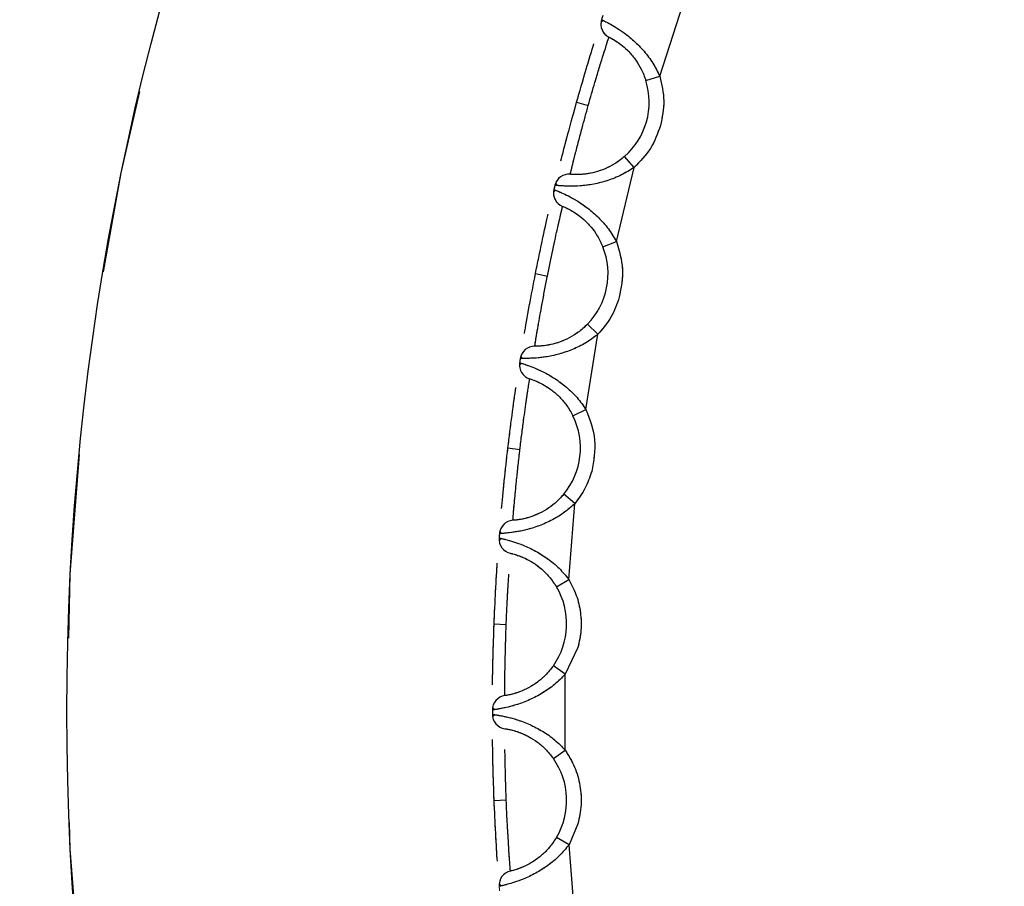
# Model space of a CAD drawing. Units: millimetres. Extents: x -520 to 14181, y 7006 to 12172.
# Drawn here: x 2095 to 2102, y 11180 to 11186 of the extents above; entities that cross this region are included whole.
import ezdxf

# ---------------------------------------------------------------- set-up
doc = ezdxf.new("R2010")
doc.units = ezdxf.units.MM
doc.linetypes.add('PHANTOM', pattern=[12.7, 6.35, -1.27, 1.27, -1.27, 1.27, -1.27])

msp = doc.modelspace()

# ---------------------------------------------------------------- linework, layer by layer
at = {"color": 7, "linetype": 'Continuous', "lineweight": 25}
for p, q in [((2099.593, 11185.7093), (2099.7552, 11186.2091)), ((2099.203, 11186.0947), (2099.1879, 11186.0836)), ((2099.4974, 11185.6797), (2099.593, 11185.7093)), ((2099.0198, 11185.5318), (2099.1, 11185.5092)), ((2099.416, 11185.0813), (2099.35, 11185.1564)), ((2099.2934, 11184.5702), (2099.416, 11185.0813)), ((2098.8744, 11184.9239), (2098.8602, 11184.9116)), ((2098.8751, 11184.9735), (2098.8821, 11184.9562)), ((2099.2005, 11184.5333), (2099.2934, 11184.5702)), ((2098.736, 11184.3484), (2098.8177, 11184.3321)), ((2098.8164, 11184.3257), (2098.8177, 11184.3321)), ((2099.1663, 11183.9302), (2099.0946, 11183.9999)), ((2099.0842, 11183.4112), (2099.1663, 11183.9302)), ((2098.6355, 11183.7804), (2098.6438, 11183.7636)), ((2098.6387, 11183.7308), (2098.6255, 11183.7175)), ((2098.9945, 11183.367), (2099.0842, 11183.4112)), ((2098.5459, 11183.1462), (2098.6286, 11183.1365)), ((2098.6271, 11183.1234), (2098.6286, 11183.1365)), ((2099.0077, 11182.7632), (2098.9307, 11182.827)), ((2098.9665, 11182.2393), (2099.0077, 11182.7632)), ((2098.4903, 11182.5721), (2098.4999, 11182.5561)), ((2098.4973, 11182.523), (2098.4853, 11182.5087)), ((2098.8806, 11182.1882), (2098.9665, 11182.2393)), ((2098.4506, 11181.9329), (2098.5339, 11181.9297)), ((2098.5331, 11181.9097), (2098.5339, 11181.9297)), ((2099.0282, 11181.7702), (2098.9411, 11181.5873)), ((2098.9411, 11181.5873), (2098.8593, 11181.6449)), ((2098.9412, 11181.0617), (2098.9411, 11181.5873)), ((2098.4403, 11181.3562), (2098.4511, 11181.341)), ((2098.4512, 11181.3078), (2098.4403, 11181.2926)), ((2098.8595, 11181.0041), (2098.9412, 11181.0617)), ((2098.4509, 11180.7159), (2098.5342, 11180.7192)), ((2098.5353, 11180.6921), (2098.5342, 11180.7192)), ((2099.0284, 11180.5531), (2098.967, 11180.4098)), ((2098.967, 11180.4098), (2098.881, 11180.4608)), ((2099.0083, 11179.8859), (2098.967, 11180.4098)), ((2098.4858, 11180.1401), (2098.4978, 11180.1258))]:
    msp.add_line(p, q, dxfattribs=at)
at = {"color": 7, "linetype": 'PHANTOM', "lineweight": 18}
for p, q in [((2099.593, 11185.7093), (2099.7552, 11186.2091)), ((2099.203, 11186.0947), (2099.1879, 11186.0836)), ((2099.4974, 11185.6797), (2099.593, 11185.7093)), ((2099.0198, 11185.5318), (2099.1, 11185.5092)), ((2099.416, 11185.0813), (2099.35, 11185.1564)), ((2099.2934, 11184.5702), (2099.416, 11185.0813)), ((2098.8744, 11184.9239), (2098.8602, 11184.9116)), ((2098.8751, 11184.9735), (2098.8821, 11184.9562)), ((2099.2005, 11184.5333), (2099.2934, 11184.5702)), ((2098.736, 11184.3484), (2098.8177, 11184.3321)), ((2098.8164, 11184.3257), (2098.8177, 11184.3321)), ((2099.1663, 11183.9302), (2099.0946, 11183.9999)), ((2099.0842, 11183.4112), (2099.1663, 11183.9302)), ((2098.6355, 11183.7804), (2098.6438, 11183.7636)), ((2098.6387, 11183.7308), (2098.6255, 11183.7175)), ((2098.9945, 11183.367), (2099.0842, 11183.4112)), ((2098.5459, 11183.1462), (2098.6286, 11183.1365)), ((2098.6271, 11183.1234), (2098.6286, 11183.1365)), ((2099.0077, 11182.7632), (2098.9307, 11182.827)), ((2098.9665, 11182.2393), (2099.0077, 11182.7632)), ((2098.4903, 11182.5721), (2098.4999, 11182.5561)), ((2098.4973, 11182.523), (2098.4853, 11182.5087)), ((2098.8806, 11182.1882), (2098.9665, 11182.2393)), ((2098.4506, 11181.9329), (2098.5339, 11181.9297)), ((2098.5331, 11181.9097), (2098.5339, 11181.9297)), ((2099.0282, 11181.7702), (2098.9411, 11181.5873)), ((2098.9411, 11181.5873), (2098.8593, 11181.6449)), ((2098.9412, 11181.0617), (2098.9411, 11181.5873)), ((2098.4403, 11181.3562), (2098.4511, 11181.341)), ((2098.4512, 11181.3078), (2098.4403, 11181.2926)), ((2098.8595, 11181.0041), (2098.9412, 11181.0617)), ((2098.4509, 11180.7159), (2098.5342, 11180.7192)), ((2098.5353, 11180.6921), (2098.5342, 11180.7192)), ((2099.0284, 11180.5531), (2098.967, 11180.4098)), ((2098.967, 11180.4098), (2098.881, 11180.4608)), ((2099.0083, 11179.8859), (2098.967, 11180.4098)), ((2098.4858, 11180.1401), (2098.4978, 11180.1258))]:
    msp.add_line(p, q, dxfattribs=at)
at = {"color": 7, "linetype": 'Continuous', "lineweight": 25}
for radius in [114.1011, 74.009, 18.4338]:
    msp.add_circle((2113.9388, 11181.328), radius, dxfattribs=at)
at = {"color": 7, "linetype": 'PHANTOM', "lineweight": 18}
for radius in [114.1011, 74.009, 18.4338]:
    msp.add_circle((2113.9388, 11181.328), radius, dxfattribs=at)
at = {"color": 7, "linetype": 'Continuous', "lineweight": 25}
for centre, radius, start, end in [((2099.2868, 11186.0692), 0.1, 162.06913, 243.57389), ((2113.9388, 11181.328), 15.5, 161.95734, 162.06913), ((2099.0198, 11185.5318), 0.5, 311.32396, 17.20251), ((2098.967, 11184.9342), 0.1, 84.95258, 166.45734), ((2098.96, 11184.905), 0.1, 166.56913, 248.07389), ((2113.9388, 11181.328), 15.5, 166.45734, 166.56913), ((2098.736, 11184.3484), 0.5, 315.82396, 21.70251), ((2098.7302, 11183.7484), 0.1, 89.45258, 170.95734), ((2098.7255, 11183.7187), 0.1, 171.06913, 252.57389), ((2113.9388, 11181.328), 15.5, 170.95734, 171.06913), ((2098.5459, 11183.1462), 0.5, 320.32396, 26.20251), ((2098.5872, 11182.5477), 0.1, 93.95258, 175.45734), ((2113.9388, 11181.328), 15.5, 175.45734, 175.56913), ((2098.5849, 11182.5177), 0.1, 175.56913, 257.07389), ((2098.4506, 11181.9329), 0.5, 324.82396, 30.70251), ((2098.5388, 11181.3394), 0.1, 98.45258, 179.95734), ((2113.9388, 11181.328), 15.5, 179.95734, 180.06913), ((2098.5388, 11181.3094), 0.1, 180.06913, 261.57389), ((2098.4509, 11180.7159), 0.5, 329.32396, 35.20251), ((2098.5854, 11180.1311), 0.1, 102.95258, 184.45734)]:
    msp.add_arc(centre, radius, start, end, dxfattribs=at)
at = {"color": 7, "linetype": 'PHANTOM', "lineweight": 18}
for centre, radius, start, end in [((2099.2868, 11186.0692), 0.1, 162.06913, 243.57389), ((2099.0198, 11185.5318), 0.5, 311.32396, 17.20251), ((2098.967, 11184.9342), 0.1, 84.95258, 166.45734), ((2098.96, 11184.905), 0.1, 166.56913, 248.07389), ((2113.9388, 11181.328), 15.5, 166.45734, 166.56913), ((2098.736, 11184.3484), 0.5, 315.82396, 21.70251), ((2098.7302, 11183.7484), 0.1, 89.45258, 170.95734), ((2098.7255, 11183.7187), 0.1, 171.06913, 252.57389), ((2113.9388, 11181.328), 15.5, 170.95734, 171.06913), ((2098.5459, 11183.1462), 0.5, 320.32396, 26.20251), ((2098.5872, 11182.5477), 0.1, 93.95258, 175.45734), ((2113.9388, 11181.328), 15.5, 175.45734, 175.56913), ((2098.5849, 11182.5177), 0.1, 175.56913, 257.07389), ((2098.4506, 11181.9329), 0.5, 324.82396, 30.70251), ((2098.5388, 11181.3394), 0.1, 98.45258, 179.95734), ((2113.9388, 11181.328), 15.5, 179.95734, 180.06913), ((2098.5388, 11181.3094), 0.1, 180.06913, 261.57389), ((2098.4509, 11180.7159), 0.5, 329.32396, 35.20251), ((2098.5854, 11180.1311), 0.1, 102.95258, 184.45734), ((2113.9388, 11181.328), 15.5, 184.45734, 184.56913)]:
    msp.add_arc(centre, radius, start, end, dxfattribs=at)
at = {"color": 7, "linetype": 'Continuous', "lineweight": 25}
for points, knots in [([(2144.072, 11288.2665), (2140.8411, 11289.0867), (2134.2707, 11290.7547), (2124.0201, 11292.1268), (2113.3939, 11292.607), (2102.4989, 11292.023), (2091.4939, 11290.3335), (2080.5458, 11287.4974), (2069.8328, 11283.5161), (2059.5322, 11278.4253), (2049.8127, 11272.2983), (2041.8127, 11266.0164), (2035.363, 11259.9953), (2030.2473, 11254.5273), (2024.7997, 11247.8596), (2019.3184, 11239.891), (2014.1658, 11230.5816), (2010.0355, 11221.1081), (2006.8559, 11211.5018), (2004.5522, 11201.6486), (2003.1287, 11191.4124), (2002.6629, 11180.7822), (2003.243, 11169.8883), (2004.9335, 11158.883), (2007.7693, 11147.935), (2011.7508, 11137.2219), (2016.8415, 11126.9213), (2022.9685, 11117.2018), (2029.2504, 11109.2018), (2035.2715, 11102.7522), (2040.7395, 11097.6363), (2047.4074, 11092.1894), (2055.375, 11086.7044), (2064.6883, 11081.5662), (2074.1474, 11077.3846), (2080.622, 11075.3767), (2083.8057, 11074.3894)], [0, 0, 0, 0, 0.0286412, 0.0582466, 0.0887314, 0.1199901, 0.1518966, 0.184307, 0.2170621, 0.2499924, 0.2829227, 0.3156778, 0.3372871, 0.3587352, 0.3800099, 0.4112686, 0.4417534, 0.4713588, 0.5, 0.5286412, 0.5582466, 0.5887314, 0.6199901, 0.6518966, 0.684307, 0.7170621, 0.7499924, 0.7829227, 0.8156778, 0.8372871, 0.8587352, 0.8800099, 0.9112686, 0.9417534, 0.9713588, 1, 1, 1, 1]), ([(2083.8057, 11074.3894), (2087.0365, 11073.5692), (2093.6069, 11071.9013), (2103.8576, 11070.5291), (2114.4837, 11070.0489), (2125.3788, 11070.633), (2136.3837, 11072.3224), (2147.3319, 11075.1585), (2158.0449, 11079.1399), (2168.3455, 11084.2306), (2178.065, 11090.3576), (2186.065, 11096.6396), (2192.5147, 11102.6607), (2197.6304, 11108.1287), (2203.0779, 11114.7964), (2208.5592, 11122.765), (2213.7118, 11132.0743), (2217.8421, 11141.5478), (2221.0218, 11151.1542), (2223.3254, 11161.0074), (2224.749, 11171.2435), (2225.2148, 11181.8737), (2224.6347, 11192.7677), (2222.9442, 11203.7729), (2220.1083, 11214.721), (2216.1269, 11225.4341), (2211.0362, 11235.7346), (2204.9092, 11245.4541), (2198.6272, 11253.4542), (2192.6061, 11259.9038), (2187.1382, 11265.0197), (2180.4703, 11270.4665), (2172.5027, 11275.9515), (2163.1893, 11281.0897), (2153.7303, 11285.2714), (2147.2557, 11287.2792), (2144.072, 11288.2665)], [0, 0, 0, 0, 0.028641, 0.058247, 0.088731, 0.11999, 0.151897, 0.184307, 0.217062, 0.249992, 0.282923, 0.315678, 0.337287, 0.358735, 0.38001, 0.411269, 0.441753, 0.471359, 0.5, 0.528641, 0.558247, 0.588731, 0.61999, 0.651897, 0.684307, 0.717062, 0.749992, 0.782923, 0.815678, 0.837287, 0.858735, 0.88001, 0.911269, 0.941753, 0.971359, 1, 1, 1, 1]), ([(2099.1917, 11186.0999), (2099.1946, 11186.0986), (2099.2001, 11186.096), (2099.2481, 11186.0715), (2099.3242, 11186.0281), (2099.4132, 11185.9572), (2099.4846, 11185.8847), (2099.5476, 11185.8022), (2099.5779, 11185.7402), (2099.593, 11185.7093)], [0, 0, 0, 0, 0.150604, 0.283854, 0.498608, 0.631604, 0.757488, 0.879211, 1, 1, 1, 1]), ([(2099.1, 11185.5092), (2099.1155, 11185.5632), (2099.1405, 11185.6502), (2099.1739, 11185.7617), (2099.1997, 11185.8457), (2099.2203, 11185.9113), (2099.2378, 11185.9662), (2099.2406, 11185.9745), (2099.2423, 11185.9796)], [0, 0, 0, 0, 0.217287, 0.350503, 0.499753, 0.648975, 0.782205, 1, 1, 1, 1]), ([(2099.2423, 11185.9796), (2099.2469, 11185.9775), (2099.2538, 11185.9743), (2099.2946, 11185.9503), (2099.3344, 11185.9218), (2099.3809, 11185.8801), (2099.4271, 11185.8249), (2099.4691, 11185.7574), (2099.4876, 11185.7068), (2099.4974, 11185.6797)], [0, 0, 0, 0, 0.249453, 0.377052, 0.499243, 0.623821, 0.749122, 0.865767, 1, 1, 1, 1]), ([(2099.0198, 11185.5318), (2099.0407, 11185.6047), (2099.0824, 11185.7502), (2099.1261, 11185.893), (2099.1391, 11185.9341), (2099.1391, 11185.9343)], [0, 0, 0, 0, 0.499086, 0.997987, 1, 1, 1, 1]), ([(2098.9114, 11185.1261), (2098.9114, 11185.1262), (2098.9218, 11185.168), (2098.9591, 11185.3127), (2098.9996, 11185.4588), (2099.0198, 11185.5318)], [0, 0, 0, 0, 0.002012, 0.500532, 1, 1, 1, 1]), ([(2098.9758, 11185.0338), (2098.977, 11185.0389), (2098.9788, 11185.0472), (2098.9924, 11185.1024), (2099.0093, 11185.1699), (2099.0316, 11185.2566), (2099.0614, 11185.3695), (2099.0853, 11185.4561), (2099.1, 11185.5092)], [0, 0, 0, 0, 0.213765, 0.34783, 0.499799, 0.652198, 0.786537, 1, 1, 1, 1]), ([(2099.35, 11185.1564), (2099.3275, 11185.1385), (2099.2855, 11185.1051), (2099.2146, 11185.0695), (2099.1465, 11185.0465), (2099.085, 11185.0351), (2099.036, 11185.0315), (2098.9884, 11185.0323), (2098.9808, 11185.0332), (2098.9758, 11185.0338)], [0, 0, 0, 0, 0.133872, 0.249943, 0.375294, 0.499376, 0.622233, 0.750026, 1, 1, 1, 1]), ([(2099.416, 11185.0813), (2099.3871, 11185.0629), (2099.3291, 11185.0259), (2099.2326, 11184.9884), (2099.134, 11184.9638), (2099.0211, 11184.9497), (2098.9332, 11184.9523), (2098.8791, 11184.9565), (2098.873, 11184.9572), (2098.8698, 11184.9576)], [0, 0, 0, 0, 0.1203893, 0.2417702, 0.367342, 0.5000266, 0.7150676, 0.848756, 1, 1, 1, 1]), ([(2098.8627, 11184.9282), (2098.8658, 11184.9271), (2098.8715, 11184.925), (2098.9212, 11184.9043), (2099.0005, 11184.8669), (2099.0948, 11184.8033), (2099.1717, 11184.7366), (2099.2409, 11184.6593), (2099.276, 11184.5998), (2099.2934, 11184.5702)], [0, 0, 0, 0, 0.150604, 0.283854, 0.498608, 0.631604, 0.757488, 0.879211, 1, 1, 1, 1]), ([(2098.8177, 11184.3321), (2098.8302, 11184.3932), (2098.8556, 11184.5168), (2098.8913, 11184.6764), (2098.9121, 11184.7669), (2098.9213, 11184.8065), (2098.9222, 11184.8103), (2098.9227, 11184.8122)], [0, 0, 0, 0, 0.2419193, 0.4891357, 0.7414418, 0.8701025, 1, 1, 1, 1]), ([(2098.9227, 11184.8122), (2098.9274, 11184.8105), (2098.9345, 11184.8078), (2098.9771, 11184.7871), (2099.019, 11184.7618), (2099.0686, 11184.7238), (2099.119, 11184.6724), (2099.1662, 11184.6084), (2099.1886, 11184.5595), (2099.2005, 11184.5333)], [0, 0, 0, 0, 0.249453, 0.377052, 0.499243, 0.623821, 0.749122, 0.865767, 1, 1, 1, 1]), ([(2098.736, 11184.3484), (2098.751, 11184.4226), (2098.7812, 11184.571), (2098.8136, 11184.7167), (2098.8233, 11184.7587), (2098.8233, 11184.7589)], [0, 0, 0, 0, 0.499086, 0.997987, 1, 1, 1, 1]), ([(2098.6597, 11183.9353), (2098.6597, 11183.9355), (2098.6668, 11183.9779), (2098.6926, 11184.1251), (2098.7215, 11184.2739), (2098.736, 11184.3484)], [0, 0, 0, 0, 0.002012, 0.500532, 1, 1, 1, 1]), ([(2098.7312, 11183.8484), (2098.7321, 11183.8545), (2098.7334, 11183.864), (2098.7431, 11183.9226), (2098.7565, 11184.0026), (2098.7811, 11184.1375), (2098.8046, 11184.2628), (2098.8164, 11184.3257)], [0, 0, 0, 0, 0.235624, 0.364457, 0.500562, 0.74946, 1, 1, 1, 1]), ([(2099.0946, 11183.9999), (2099.0736, 11183.9803), (2099.0343, 11183.9438), (2098.9664, 11183.9027), (2098.9003, 11183.8744), (2098.8399, 11183.8583), (2098.7914, 11183.8508), (2098.7439, 11183.8479), (2098.7362, 11183.8482), (2098.7312, 11183.8484)], [0, 0, 0, 0, 0.133872, 0.249943, 0.375294, 0.499376, 0.622233, 0.750026, 1, 1, 1, 1]), ([(2099.1663, 11183.9302), (2099.1389, 11183.9096), (2099.084, 11183.8682), (2098.9907, 11183.8233), (2098.8944, 11183.7911), (2098.7829, 11183.7681), (2098.6951, 11183.7638), (2098.6408, 11183.7638), (2098.6347, 11183.764), (2098.6315, 11183.7641)], [0, 0, 0, 0, 0.120389, 0.24177, 0.367342, 0.500027, 0.715068, 0.848756, 1, 1, 1, 1]), ([(2098.6268, 11183.7342), (2098.6298, 11183.7333), (2098.6357, 11183.7317), (2098.6869, 11183.715), (2098.7689, 11183.684), (2098.8679, 11183.6279), (2098.9498, 11183.5675), (2099.0249, 11183.4958), (2099.0645, 11183.4393), (2099.0842, 11183.4112)], [0, 0, 0, 0, 0.150604, 0.283854, 0.498608, 0.631604, 0.757488, 0.879211, 1, 1, 1, 1]), ([(2098.6286, 11183.1365), (2098.6329, 11183.1718), (2098.6412, 11183.2403), (2098.6573, 11183.3619), (2098.6753, 11183.4921), (2098.6922, 11183.6016), (2098.6945, 11183.6161), (2098.6956, 11183.6233)], [0, 0, 0, 0, 0.1385389, 0.2684163, 0.5004702, 0.7512439, 1, 1, 1, 1]), ([(2098.6956, 11183.6233), (2098.7004, 11183.6219), (2098.7078, 11183.6199), (2098.7518, 11183.6025), (2098.7956, 11183.5806), (2098.848, 11183.5467), (2098.9023, 11183.4994), (2098.9543, 11183.4393), (2098.9805, 11183.3922), (2098.9945, 11183.367)], [0, 0, 0, 0, 0.249453, 0.377052, 0.499243, 0.623821, 0.749122, 0.865767, 1, 1, 1, 1]), ([(2098.5459, 11183.1462), (2098.5551, 11183.2214), (2098.5735, 11183.3717), (2098.5943, 11183.5196), (2098.6007, 11183.5622), (2098.6007, 11183.5624)], [0, 0, 0, 0, 0.4990858, 0.9979869, 1, 1, 1, 1]), ([(2098.5022, 11182.7285), (2098.5023, 11182.7287), (2098.506, 11182.7715), (2098.5202, 11182.9203), (2098.5373, 11183.0709), (2098.5459, 11183.1462)], [0, 0, 0, 0, 0.002012, 0.500532, 1, 1, 1, 1]), ([(2098.5803, 11182.6474), (2098.5807, 11182.6537), (2098.5813, 11182.6632), (2098.5863, 11182.7218), (2098.5929, 11182.7959), (2098.6027, 11182.8976), (2098.6152, 11183.016), (2098.6231, 11183.0875), (2098.6271, 11183.1234)], [0, 0, 0, 0, 0.238236, 0.366003, 0.499783, 0.71513, 0.857052, 1, 1, 1, 1]), ([(2098.9307, 11182.827), (2098.9113, 11182.8058), (2098.875, 11182.7663), (2098.8106, 11182.72), (2098.7469, 11182.6867), (2098.6879, 11182.6658), (2098.6401, 11182.6546), (2098.593, 11182.6479), (2098.5854, 11182.6476), (2098.5803, 11182.6474)], [0, 0, 0, 0, 0.133872, 0.249943, 0.375294, 0.499376, 0.622233, 0.750026, 1, 1, 1, 1]), ([(2099.0077, 11182.7632), (2098.982, 11182.7405), (2098.9305, 11182.6949), (2098.841, 11182.6428), (2098.7475, 11182.6031), (2098.6382, 11182.5715), (2098.551, 11182.5603), (2098.4969, 11182.556), (2098.4908, 11182.5557), (2098.4875, 11182.5556)], [0, 0, 0, 0, 0.120389, 0.24177, 0.367342, 0.500027, 0.715068, 0.848756, 1, 1, 1, 1]), ([(2098.4852, 11182.5254), (2098.4883, 11182.5248), (2098.4943, 11182.5236), (2098.5467, 11182.511), (2098.6308, 11182.4865), (2098.7339, 11182.4384), (2098.8203, 11182.3846), (2098.9008, 11182.319), (2098.9447, 11182.2658), (2098.9665, 11182.2393)], [0, 0, 0, 0, 0.150604, 0.283854, 0.498608, 0.631604, 0.757488, 0.879211, 1, 1, 1, 1]), ([(2098.5625, 11182.4202), (2098.5674, 11182.4193), (2098.5749, 11182.4178), (2098.6202, 11182.404), (2098.6655, 11182.3855), (2098.7204, 11182.3558), (2098.7782, 11182.3129), (2098.8349, 11182.2571), (2098.8646, 11182.2122), (2098.8806, 11182.1882)], [0, 0, 0, 0, 0.249453, 0.377052, 0.499243, 0.623821, 0.749122, 0.865767, 1, 1, 1, 1]), ([(2098.4506, 11181.9329), (2098.4539, 11182.0086), (2098.4605, 11182.1599), (2098.4697, 11182.3089), (2098.4727, 11182.3519), (2098.4727, 11182.3521)], [0, 0, 0, 0, 0.4990858, 0.9979868, 1, 1, 1, 1]), ([(2098.5339, 11181.9297), (2098.5355, 11181.9662), (2098.5385, 11182.0363), (2098.5451, 11182.1597), (2098.5494, 11182.2314), (2098.5522, 11182.2768)], [0, 0, 0, 0, 0.284685, 0.546966, 1, 1, 1, 1]), ([(2098.9665, 11182.2393), (2098.9852, 11182.2033), (2099.0226, 11182.1312), (2099.0489, 11182.0117), (2099.0547, 11181.8893), (2099.037, 11181.81), (2099.0282, 11181.7702)], [0, 0, 0, 0, 0.249246, 0.499969, 0.749254, 1, 1, 1, 1]), ([(2098.4399, 11181.513), (2098.4399, 11181.5132), (2098.4403, 11181.5562), (2098.4428, 11181.7056), (2098.448, 11181.8571), (2098.4506, 11181.9329)], [0, 0, 0, 0, 0.0020117, 0.500532, 1, 1, 1, 1]), ([(2098.525, 11181.575), (2098.5257, 11181.616), (2098.5269, 11181.6841), (2098.5302, 11181.8029), (2098.5321, 11181.8739), (2098.5331, 11181.9097)], [0, 0, 0, 0, 0.429835, 0.713311, 1, 1, 1, 1]), ([(2098.8593, 11181.6449), (2098.8416, 11181.6222), (2098.8086, 11181.58), (2098.748, 11181.5288), (2098.6871, 11181.4906), (2098.63, 11181.4651), (2098.5832, 11181.4502), (2098.5368, 11181.4398), (2098.5292, 11181.4389), (2098.5241, 11181.4383)], [0, 0, 0, 0, 0.133872, 0.249943, 0.375294, 0.499376, 0.622233, 0.750026, 1, 1, 1, 1]), ([(2098.9411, 11181.5873), (2098.9173, 11181.5626), (2098.8695, 11181.5131), (2098.7844, 11181.4542), (2098.6943, 11181.4073), (2098.5878, 11181.3672), (2098.5017, 11181.3492), (2098.4481, 11181.3406), (2098.4421, 11181.3399), (2098.4388, 11181.3395)], [0, 0, 0, 0, 0.120389, 0.24177, 0.367342, 0.500027, 0.715068, 0.848756, 1, 1, 1, 1]), ([(2098.4388, 11181.3093), (2098.442, 11181.3089), (2098.4481, 11181.3082), (2098.5013, 11181.2997), (2098.5871, 11181.2819), (2098.6936, 11181.242), (2098.784, 11181.1951), (2098.8694, 11181.1361), (2098.9173, 11181.0865), (2098.9412, 11181.0617)], [0, 0, 0, 0, 0.1506041, 0.2838541, 0.4986083, 0.6316037, 0.7574877, 0.8792109, 1, 1, 1, 1]), ([(2098.5242, 11181.2105), (2098.5292, 11181.2099), (2098.5368, 11181.209), (2098.583, 11181.1988), (2098.6296, 11181.1839), (2098.6867, 11181.1586), (2098.7477, 11181.1204), (2098.8086, 11181.0692), (2098.8417, 11181.0268), (2098.8595, 11181.0041)], [0, 0, 0, 0, 0.249453, 0.377052, 0.499243, 0.623821, 0.749122, 0.865767, 1, 1, 1, 1]), ([(2098.4509, 11180.7159), (2098.4483, 11180.7915), (2098.4429, 11180.9429), (2098.4404, 11181.0922), (2098.44, 11181.1353), (2098.44, 11181.1354)], [0, 0, 0, 0, 0.4990858, 0.9979869, 1, 1, 1, 1]), ([(2098.5342, 11180.7192), (2098.5329, 11180.7563), (2098.5305, 11180.8272), (2098.5275, 11180.9506), (2098.5261, 11181.0219), (2098.5252, 11181.0667)], [0, 0, 0, 0, 0.289178, 0.553084, 1, 1, 1, 1]), ([(2098.9412, 11181.0617), (2098.9645, 11181.0239), (2099.0113, 11180.948), (2099.0464, 11180.8183), (2099.0569, 11180.684), (2099.0379, 11180.5968), (2099.0284, 11180.5531)], [0, 0, 0, 0, 0.249238, 0.499962, 0.749246, 1, 1, 1, 1]), ([(2098.4732, 11180.2964), (2098.4732, 11180.2966), (2098.4701, 11180.3395), (2098.4609, 11180.4887), (2098.4542, 11180.6401), (2098.4509, 11180.7159)], [0, 0, 0, 0, 0.0020117, 0.500532, 1, 1, 1, 1]), ([(2098.5533, 11180.3624), (2098.5511, 11180.4027), (2098.5487, 11180.4488), (2098.5442, 11180.5165), (2098.54, 11180.5813), (2098.5373, 11180.6438), (2098.5353, 11180.6921)], [0, 0, 0, 0, 0.4310811, 0.4946088, 0.6101204, 1, 1, 1, 1]), ([(2098.881, 11180.4608), (2098.8651, 11180.4368), (2098.8355, 11180.3921), (2098.779, 11180.3363), (2098.7214, 11180.2934), (2098.6664, 11180.2636), (2098.6209, 11180.245), (2098.5755, 11180.2311), (2098.568, 11180.2296), (2098.563, 11180.2286)], [0, 0, 0, 0, 0.133872, 0.249943, 0.375294, 0.499376, 0.622233, 0.750026, 1, 1, 1, 1]), ([(2098.967, 11180.4098), (2098.9452, 11180.3833), (2098.9014, 11180.3302), (2098.8212, 11180.2648), (2098.7351, 11180.211), (2098.632, 11180.1626), (2098.5476, 11180.1379), (2098.4949, 11180.1252), (2098.4889, 11180.124), (2098.4857, 11180.1234)], [0, 0, 0, 0, 0.120389, 0.24177, 0.367342, 0.500027, 0.715068, 0.848756, 1, 1, 1, 1])]:
    msp.add_open_spline(points, degree=3, knots=knots, dxfattribs=at)
at = {"color": 7, "linetype": 'PHANTOM', "lineweight": 18}
for points, knots in [([(2144.072, 11288.2665), (2140.8411, 11289.0867), (2134.2707, 11290.7547), (2124.0201, 11292.1268), (2113.3939, 11292.607), (2102.4989, 11292.023), (2091.4939, 11290.3335), (2080.5458, 11287.4974), (2069.8328, 11283.5161), (2059.5322, 11278.4253), (2049.8127, 11272.2983), (2041.8127, 11266.0164), (2035.363, 11259.9953), (2030.2473, 11254.5273), (2024.7997, 11247.8596), (2019.3184, 11239.891), (2014.1658, 11230.5816), (2010.0355, 11221.1081), (2006.8559, 11211.5018), (2004.5522, 11201.6486), (2003.1287, 11191.4124), (2002.6629, 11180.7822), (2003.243, 11169.8883), (2004.9335, 11158.883), (2007.7693, 11147.935), (2011.7508, 11137.2219), (2016.8415, 11126.9213), (2022.9685, 11117.2018), (2029.2504, 11109.2018), (2035.2715, 11102.7522), (2040.7395, 11097.6363), (2047.4074, 11092.1894), (2055.375, 11086.7044), (2064.6883, 11081.5662), (2074.1474, 11077.3846), (2080.622, 11075.3767), (2083.8057, 11074.3894)], [0, 0, 0, 0, 0.0286412, 0.0582466, 0.0887314, 0.1199901, 0.1518966, 0.184307, 0.2170621, 0.2499924, 0.2829227, 0.3156778, 0.3372871, 0.3587352, 0.3800099, 0.4112686, 0.4417534, 0.4713588, 0.5, 0.5286412, 0.5582466, 0.5887314, 0.6199901, 0.6518966, 0.684307, 0.7170621, 0.7499924, 0.7829227, 0.8156778, 0.8372871, 0.8587352, 0.8800099, 0.9112686, 0.9417534, 0.9713588, 1, 1, 1, 1]), ([(2083.8057, 11074.3894), (2087.0365, 11073.5692), (2093.6069, 11071.9013), (2103.8576, 11070.5291), (2114.4837, 11070.0489), (2125.3788, 11070.633), (2136.3837, 11072.3224), (2147.3319, 11075.1585), (2158.0449, 11079.1399), (2168.3455, 11084.2306), (2178.065, 11090.3576), (2186.065, 11096.6396), (2192.5147, 11102.6607), (2197.6304, 11108.1287), (2203.0779, 11114.7964), (2208.5592, 11122.765), (2213.7118, 11132.0743), (2217.8421, 11141.5478), (2221.0218, 11151.1542), (2223.3254, 11161.0074), (2224.749, 11171.2435), (2225.2148, 11181.8737), (2224.6347, 11192.7677), (2222.9442, 11203.7729), (2220.1083, 11214.721), (2216.1269, 11225.4341), (2211.0362, 11235.7346), (2204.9092, 11245.4541), (2198.6272, 11253.4542), (2192.6061, 11259.9038), (2187.1382, 11265.0197), (2180.4703, 11270.4665), (2172.5027, 11275.9515), (2163.1893, 11281.0897), (2153.7303, 11285.2714), (2147.2557, 11287.2792), (2144.072, 11288.2665)], [0, 0, 0, 0, 0.028641, 0.058247, 0.088731, 0.11999, 0.151897, 0.184307, 0.217062, 0.249992, 0.282923, 0.315678, 0.337287, 0.358735, 0.38001, 0.411269, 0.441753, 0.471359, 0.5, 0.528641, 0.558247, 0.588731, 0.61999, 0.651897, 0.684307, 0.717062, 0.749992, 0.782923, 0.815678, 0.837287, 0.858735, 0.88001, 0.911269, 0.941753, 0.971359, 1, 1, 1, 1]), ([(2099.1917, 11186.0999), (2099.1946, 11186.0986), (2099.2001, 11186.096), (2099.2481, 11186.0715), (2099.3242, 11186.0281), (2099.4132, 11185.9572), (2099.4846, 11185.8847), (2099.5476, 11185.8022), (2099.5779, 11185.7402), (2099.593, 11185.7093)], [0, 0, 0, 0, 0.150604, 0.283854, 0.498608, 0.631604, 0.757488, 0.879211, 1, 1, 1, 1]), ([(2099.1, 11185.5092), (2099.1155, 11185.5632), (2099.1405, 11185.6502), (2099.1739, 11185.7617), (2099.1997, 11185.8457), (2099.2203, 11185.9113), (2099.2378, 11185.9662), (2099.2406, 11185.9745), (2099.2423, 11185.9796)], [0, 0, 0, 0, 0.217287, 0.350503, 0.499753, 0.648975, 0.782205, 1, 1, 1, 1]), ([(2099.2423, 11185.9796), (2099.2469, 11185.9775), (2099.2538, 11185.9743), (2099.2946, 11185.9503), (2099.3344, 11185.9218), (2099.3809, 11185.8801), (2099.4271, 11185.8249), (2099.4691, 11185.7574), (2099.4876, 11185.7068), (2099.4974, 11185.6797)], [0, 0, 0, 0, 0.249453, 0.377052, 0.499243, 0.623821, 0.749122, 0.865767, 1, 1, 1, 1]), ([(2099.0198, 11185.5318), (2099.0407, 11185.6047), (2099.0824, 11185.7502), (2099.1261, 11185.893), (2099.1391, 11185.9341), (2099.1391, 11185.9343)], [0, 0, 0, 0, 0.4990858, 0.9979868, 1, 1, 1, 1]), ([(2098.9114, 11185.1261), (2098.9114, 11185.1262), (2098.9218, 11185.168), (2098.9591, 11185.3127), (2098.9996, 11185.4588), (2099.0198, 11185.5318)], [0, 0, 0, 0, 0.002012, 0.500532, 1, 1, 1, 1]), ([(2098.9758, 11185.0338), (2098.977, 11185.0389), (2098.9788, 11185.0472), (2098.9924, 11185.1024), (2099.0093, 11185.1699), (2099.0316, 11185.2566), (2099.0614, 11185.3695), (2099.0853, 11185.4561), (2099.1, 11185.5092)], [0, 0, 0, 0, 0.213765, 0.34783, 0.499799, 0.652198, 0.786537, 1, 1, 1, 1]), ([(2099.35, 11185.1564), (2099.3275, 11185.1385), (2099.2855, 11185.1051), (2099.2146, 11185.0695), (2099.1465, 11185.0465), (2099.085, 11185.0351), (2099.036, 11185.0315), (2098.9884, 11185.0323), (2098.9808, 11185.0332), (2098.9758, 11185.0338)], [0, 0, 0, 0, 0.133872, 0.249943, 0.375294, 0.499376, 0.622233, 0.750026, 1, 1, 1, 1]), ([(2099.416, 11185.0813), (2099.3871, 11185.0629), (2099.3291, 11185.0259), (2099.2326, 11184.9884), (2099.134, 11184.9638), (2099.0211, 11184.9497), (2098.9332, 11184.9523), (2098.8791, 11184.9565), (2098.873, 11184.9572), (2098.8698, 11184.9576)], [0, 0, 0, 0, 0.1203893, 0.2417702, 0.367342, 0.5000266, 0.7150676, 0.848756, 1, 1, 1, 1]), ([(2098.8627, 11184.9282), (2098.8658, 11184.9271), (2098.8715, 11184.925), (2098.9212, 11184.9043), (2099.0005, 11184.8669), (2099.0948, 11184.8033), (2099.1717, 11184.7366), (2099.2409, 11184.6593), (2099.276, 11184.5998), (2099.2934, 11184.5702)], [0, 0, 0, 0, 0.1506041, 0.2838541, 0.4986083, 0.6316037, 0.7574877, 0.8792109, 1, 1, 1, 1]), ([(2098.8177, 11184.3321), (2098.8302, 11184.3932), (2098.8556, 11184.5168), (2098.8913, 11184.6764), (2098.9121, 11184.7669), (2098.9213, 11184.8065), (2098.9222, 11184.8103), (2098.9227, 11184.8122)], [0, 0, 0, 0, 0.2419193, 0.4891357, 0.7414418, 0.8701025, 1, 1, 1, 1]), ([(2098.9227, 11184.8122), (2098.9274, 11184.8105), (2098.9345, 11184.8078), (2098.9771, 11184.7871), (2099.019, 11184.7618), (2099.0686, 11184.7238), (2099.119, 11184.6724), (2099.1662, 11184.6084), (2099.1886, 11184.5595), (2099.2005, 11184.5333)], [0, 0, 0, 0, 0.249453, 0.377052, 0.499243, 0.623821, 0.749122, 0.865767, 1, 1, 1, 1]), ([(2098.736, 11184.3484), (2098.751, 11184.4226), (2098.7812, 11184.571), (2098.8136, 11184.7167), (2098.8233, 11184.7587), (2098.8233, 11184.7589)], [0, 0, 0, 0, 0.499086, 0.997987, 1, 1, 1, 1]), ([(2098.6597, 11183.9353), (2098.6597, 11183.9355), (2098.6668, 11183.9779), (2098.6926, 11184.1251), (2098.7215, 11184.2739), (2098.736, 11184.3484)], [0, 0, 0, 0, 0.002012, 0.500532, 1, 1, 1, 1]), ([(2098.7312, 11183.8484), (2098.7321, 11183.8545), (2098.7334, 11183.864), (2098.7431, 11183.9226), (2098.7565, 11184.0026), (2098.7811, 11184.1375), (2098.8046, 11184.2628), (2098.8164, 11184.3257)], [0, 0, 0, 0, 0.235624, 0.364457, 0.500562, 0.74946, 1, 1, 1, 1]), ([(2099.0946, 11183.9999), (2099.0736, 11183.9803), (2099.0343, 11183.9438), (2098.9664, 11183.9027), (2098.9003, 11183.8744), (2098.8399, 11183.8583), (2098.7914, 11183.8508), (2098.7439, 11183.8479), (2098.7362, 11183.8482), (2098.7312, 11183.8484)], [0, 0, 0, 0, 0.133872, 0.249943, 0.375294, 0.499376, 0.622233, 0.750026, 1, 1, 1, 1]), ([(2099.1663, 11183.9302), (2099.1389, 11183.9096), (2099.084, 11183.8682), (2098.9907, 11183.8233), (2098.8944, 11183.7911), (2098.7829, 11183.7681), (2098.6951, 11183.7638), (2098.6408, 11183.7638), (2098.6347, 11183.764), (2098.6315, 11183.7641)], [0, 0, 0, 0, 0.1203893, 0.2417702, 0.367342, 0.5000266, 0.7150676, 0.848756, 1, 1, 1, 1]), ([(2098.6268, 11183.7342), (2098.6298, 11183.7333), (2098.6357, 11183.7317), (2098.6869, 11183.715), (2098.7689, 11183.684), (2098.8679, 11183.6279), (2098.9498, 11183.5675), (2099.0249, 11183.4958), (2099.0645, 11183.4393), (2099.0842, 11183.4112)], [0, 0, 0, 0, 0.1506041, 0.2838541, 0.4986083, 0.6316037, 0.7574877, 0.8792109, 1, 1, 1, 1]), ([(2098.6286, 11183.1365), (2098.6329, 11183.1718), (2098.6412, 11183.2403), (2098.6573, 11183.3619), (2098.6753, 11183.4921), (2098.6922, 11183.6016), (2098.6945, 11183.6161), (2098.6956, 11183.6233)], [0, 0, 0, 0, 0.1385389, 0.2684163, 0.5004702, 0.7512439, 1, 1, 1, 1]), ([(2098.6956, 11183.6233), (2098.7004, 11183.6219), (2098.7078, 11183.6199), (2098.7518, 11183.6025), (2098.7956, 11183.5806), (2098.848, 11183.5467), (2098.9023, 11183.4994), (2098.9543, 11183.4393), (2098.9805, 11183.3922), (2098.9945, 11183.367)], [0, 0, 0, 0, 0.249453, 0.377052, 0.499243, 0.623821, 0.749122, 0.865767, 1, 1, 1, 1]), ([(2098.5459, 11183.1462), (2098.5551, 11183.2214), (2098.5735, 11183.3717), (2098.5943, 11183.5196), (2098.6007, 11183.5622), (2098.6007, 11183.5624)], [0, 0, 0, 0, 0.4990858, 0.9979869, 1, 1, 1, 1]), ([(2098.5022, 11182.7285), (2098.5023, 11182.7287), (2098.506, 11182.7715), (2098.5202, 11182.9203), (2098.5373, 11183.0709), (2098.5459, 11183.1462)], [0, 0, 0, 0, 0.002012, 0.500532, 1, 1, 1, 1]), ([(2098.5803, 11182.6474), (2098.5807, 11182.6537), (2098.5813, 11182.6632), (2098.5863, 11182.7218), (2098.5929, 11182.7959), (2098.6027, 11182.8976), (2098.6152, 11183.016), (2098.6231, 11183.0875), (2098.6271, 11183.1234)], [0, 0, 0, 0, 0.238236, 0.366003, 0.499783, 0.71513, 0.857052, 1, 1, 1, 1]), ([(2098.9307, 11182.827), (2098.9113, 11182.8058), (2098.875, 11182.7663), (2098.8106, 11182.72), (2098.7469, 11182.6867), (2098.6879, 11182.6658), (2098.6401, 11182.6546), (2098.593, 11182.6479), (2098.5854, 11182.6476), (2098.5803, 11182.6474)], [0, 0, 0, 0, 0.133872, 0.249943, 0.375294, 0.499376, 0.622233, 0.750026, 1, 1, 1, 1]), ([(2099.0077, 11182.7632), (2098.982, 11182.7405), (2098.9305, 11182.6949), (2098.841, 11182.6428), (2098.7475, 11182.6031), (2098.6382, 11182.5715), (2098.551, 11182.5603), (2098.4969, 11182.556), (2098.4908, 11182.5557), (2098.4875, 11182.5556)], [0, 0, 0, 0, 0.120389, 0.24177, 0.367342, 0.500027, 0.715068, 0.848756, 1, 1, 1, 1]), ([(2098.4852, 11182.5254), (2098.4883, 11182.5248), (2098.4943, 11182.5236), (2098.5467, 11182.511), (2098.6308, 11182.4865), (2098.7339, 11182.4384), (2098.8203, 11182.3846), (2098.9008, 11182.319), (2098.9447, 11182.2658), (2098.9665, 11182.2393)], [0, 0, 0, 0, 0.1506041, 0.2838541, 0.4986083, 0.6316037, 0.7574877, 0.8792109, 1, 1, 1, 1]), ([(2098.5625, 11182.4202), (2098.5674, 11182.4193), (2098.5749, 11182.4178), (2098.6202, 11182.404), (2098.6655, 11182.3855), (2098.7204, 11182.3558), (2098.7782, 11182.3129), (2098.8349, 11182.2571), (2098.8646, 11182.2122), (2098.8806, 11182.1882)], [0, 0, 0, 0, 0.249453, 0.377052, 0.499243, 0.623821, 0.749122, 0.865767, 1, 1, 1, 1]), ([(2098.4506, 11181.9329), (2098.4539, 11182.0086), (2098.4605, 11182.1599), (2098.4697, 11182.3089), (2098.4727, 11182.3519), (2098.4727, 11182.3521)], [0, 0, 0, 0, 0.499086, 0.997987, 1, 1, 1, 1]), ([(2098.5339, 11181.9297), (2098.5355, 11181.9662), (2098.5385, 11182.0363), (2098.5451, 11182.1597), (2098.5494, 11182.2314), (2098.5522, 11182.2768)], [0, 0, 0, 0, 0.284685, 0.546966, 1, 1, 1, 1]), ([(2098.9665, 11182.2393), (2098.9852, 11182.2033), (2099.0226, 11182.1312), (2099.0489, 11182.0117), (2099.0547, 11181.8893), (2099.037, 11181.81), (2099.0282, 11181.7702)], [0, 0, 0, 0, 0.249246, 0.499969, 0.749254, 1, 1, 1, 1]), ([(2098.4399, 11181.513), (2098.4399, 11181.5132), (2098.4403, 11181.5562), (2098.4428, 11181.7056), (2098.448, 11181.8571), (2098.4506, 11181.9329)], [0, 0, 0, 0, 0.002012, 0.500532, 1, 1, 1, 1]), ([(2098.525, 11181.575), (2098.5257, 11181.616), (2098.5269, 11181.6841), (2098.5302, 11181.8029), (2098.5321, 11181.8739), (2098.5331, 11181.9097)], [0, 0, 0, 0, 0.429835, 0.713311, 1, 1, 1, 1]), ([(2098.8593, 11181.6449), (2098.8416, 11181.6222), (2098.8086, 11181.58), (2098.748, 11181.5288), (2098.6871, 11181.4906), (2098.63, 11181.4651), (2098.5832, 11181.4502), (2098.5368, 11181.4398), (2098.5292, 11181.4389), (2098.5241, 11181.4383)], [0, 0, 0, 0, 0.133872, 0.249943, 0.375294, 0.499376, 0.622233, 0.750026, 1, 1, 1, 1]), ([(2098.9411, 11181.5873), (2098.9173, 11181.5626), (2098.8695, 11181.5131), (2098.7844, 11181.4542), (2098.6943, 11181.4073), (2098.5878, 11181.3672), (2098.5017, 11181.3492), (2098.4481, 11181.3406), (2098.4421, 11181.3399), (2098.4388, 11181.3395)], [0, 0, 0, 0, 0.1203893, 0.2417702, 0.367342, 0.5000266, 0.7150676, 0.848756, 1, 1, 1, 1]), ([(2098.4388, 11181.3093), (2098.442, 11181.3089), (2098.4481, 11181.3082), (2098.5013, 11181.2997), (2098.5871, 11181.2819), (2098.6936, 11181.242), (2098.784, 11181.1951), (2098.8694, 11181.1361), (2098.9173, 11181.0865), (2098.9412, 11181.0617)], [0, 0, 0, 0, 0.150604, 0.283854, 0.498608, 0.631604, 0.757488, 0.879211, 1, 1, 1, 1]), ([(2098.5242, 11181.2105), (2098.5292, 11181.2099), (2098.5368, 11181.209), (2098.583, 11181.1988), (2098.6296, 11181.1839), (2098.6867, 11181.1586), (2098.7477, 11181.1204), (2098.8086, 11181.0692), (2098.8417, 11181.0268), (2098.8595, 11181.0041)], [0, 0, 0, 0, 0.249453, 0.3770519, 0.4992427, 0.6238207, 0.7491217, 0.865767, 1, 1, 1, 1]), ([(2098.4509, 11180.7159), (2098.4483, 11180.7915), (2098.4429, 11180.9429), (2098.4404, 11181.0922), (2098.44, 11181.1353), (2098.44, 11181.1354)], [0, 0, 0, 0, 0.499086, 0.997987, 1, 1, 1, 1]), ([(2098.5342, 11180.7192), (2098.5329, 11180.7563), (2098.5305, 11180.8272), (2098.5275, 11180.9506), (2098.5261, 11181.0219), (2098.5252, 11181.0667)], [0, 0, 0, 0, 0.289178, 0.553084, 1, 1, 1, 1]), ([(2098.9412, 11181.0617), (2098.9645, 11181.0239), (2099.0113, 11180.948), (2099.0464, 11180.8183), (2099.0569, 11180.684), (2099.0379, 11180.5968), (2099.0284, 11180.5531)], [0, 0, 0, 0, 0.249238, 0.499962, 0.749246, 1, 1, 1, 1]), ([(2098.4732, 11180.2964), (2098.4732, 11180.2966), (2098.4701, 11180.3395), (2098.4609, 11180.4887), (2098.4542, 11180.6401), (2098.4509, 11180.7159)], [0, 0, 0, 0, 0.002012, 0.500532, 1, 1, 1, 1]), ([(2098.5533, 11180.3624), (2098.5511, 11180.4027), (2098.5487, 11180.4488), (2098.5442, 11180.5165), (2098.54, 11180.5813), (2098.5373, 11180.6438), (2098.5353, 11180.6921)], [0, 0, 0, 0, 0.431081, 0.494609, 0.61012, 1, 1, 1, 1]), ([(2098.881, 11180.4608), (2098.8651, 11180.4368), (2098.8355, 11180.3921), (2098.779, 11180.3363), (2098.7214, 11180.2934), (2098.6664, 11180.2636), (2098.6209, 11180.245), (2098.5755, 11180.2311), (2098.568, 11180.2296), (2098.563, 11180.2286)], [0, 0, 0, 0, 0.133872, 0.249943, 0.375294, 0.499376, 0.622233, 0.750026, 1, 1, 1, 1]), ([(2098.967, 11180.4098), (2098.9452, 11180.3833), (2098.9014, 11180.3302), (2098.8212, 11180.2648), (2098.7351, 11180.211), (2098.632, 11180.1626), (2098.5476, 11180.1379), (2098.4949, 11180.1252), (2098.4889, 11180.124), (2098.4857, 11180.1234)], [0, 0, 0, 0, 0.1203893, 0.2417702, 0.367342, 0.5000266, 0.7150676, 0.848756, 1, 1, 1, 1])]:
    msp.add_open_spline(points, degree=3, knots=knots, dxfattribs=at)
at = {"color": 7, "linetype": 'Continuous', "lineweight": 25}
for points in [[(2099.593, 11185.7093), (2099.6063, 11185.6528), (2099.6329, 11185.5397), (2099.6092, 11185.426), (2099.5973, 11185.3691)], [(2099.5973, 11185.3691), (2099.5777, 11185.3144), (2099.5386, 11185.2051), (2099.4569, 11185.1225), (2099.416, 11185.0813)], [(2099.2934, 11184.5702), (2099.3126, 11184.507), (2099.351, 11184.3804), (2099.326, 11184.2506), (2099.3135, 11184.1856)], [(2099.3135, 11184.1856), (2099.297, 11184.1384), (2099.2641, 11184.0439), (2099.1989, 11183.9681), (2099.1663, 11183.9302)], [(2099.0842, 11183.4112), (2099.1105, 11183.3417), (2099.1631, 11183.2028), (2099.1366, 11183.0566), (2099.1234, 11182.9835)], [(2099.1234, 11182.9835), (2099.1099, 11182.9437), (2099.083, 11182.8641), (2099.0328, 11182.7968), (2099.0077, 11182.7632)]]:
    msp.add_open_spline(points, degree=3, dxfattribs=at)
at = {"color": 7, "linetype": 'PHANTOM', "lineweight": 18}
for points in [[(2099.593, 11185.7093), (2099.6063, 11185.6528), (2099.6329, 11185.5397), (2099.6092, 11185.426), (2099.5973, 11185.3691)], [(2099.5973, 11185.3691), (2099.5777, 11185.3144), (2099.5386, 11185.2051), (2099.4569, 11185.1225), (2099.416, 11185.0813)], [(2099.2934, 11184.5702), (2099.3126, 11184.507), (2099.351, 11184.3804), (2099.326, 11184.2506), (2099.3135, 11184.1856)], [(2099.3135, 11184.1856), (2099.297, 11184.1384), (2099.2641, 11184.0439), (2099.1989, 11183.9681), (2099.1663, 11183.9302)], [(2099.0842, 11183.4112), (2099.1105, 11183.3417), (2099.1631, 11183.2028), (2099.1366, 11183.0566), (2099.1234, 11182.9835)], [(2099.1234, 11182.9835), (2099.1099, 11182.9437), (2099.083, 11182.8641), (2099.0328, 11182.7968), (2099.0077, 11182.7632)]]:
    msp.add_open_spline(points, degree=3, dxfattribs=at)
at = {"color": 8, "linetype": 'Continuous', "lineweight": 25}
for points, knots in [([(2098.5241, 11181.4383), (2098.524, 11181.4441), (2098.5238, 11181.4562), (2098.5246, 11181.5343), (2098.525, 11181.575)], [0, 0, 0, 0, 0.479896, 1, 1, 1, 1]), ([(2098.563, 11180.2286), (2098.5624, 11180.2343), (2098.5613, 11180.246), (2098.556, 11180.3226), (2098.5533, 11180.3624)], [0, 0, 0, 0, 0.4804498, 1, 1, 1, 1])]:
    msp.add_open_spline(points, degree=3, knots=knots, dxfattribs=at)
at = {"color": 8, "linetype": 'PHANTOM', "lineweight": 18}
for points, knots in [([(2098.5241, 11181.4383), (2098.524, 11181.4441), (2098.5238, 11181.4562), (2098.5246, 11181.5343), (2098.525, 11181.575)], [0, 0, 0, 0, 0.479896, 1, 1, 1, 1]), ([(2098.563, 11180.2286), (2098.5624, 11180.2343), (2098.5613, 11180.246), (2098.556, 11180.3226), (2098.5533, 11180.3624)], [0, 0, 0, 0, 0.4804498, 1, 1, 1, 1])]:
    msp.add_open_spline(points, degree=3, knots=knots, dxfattribs=at)

doc.saveas('drawing.dxf')
